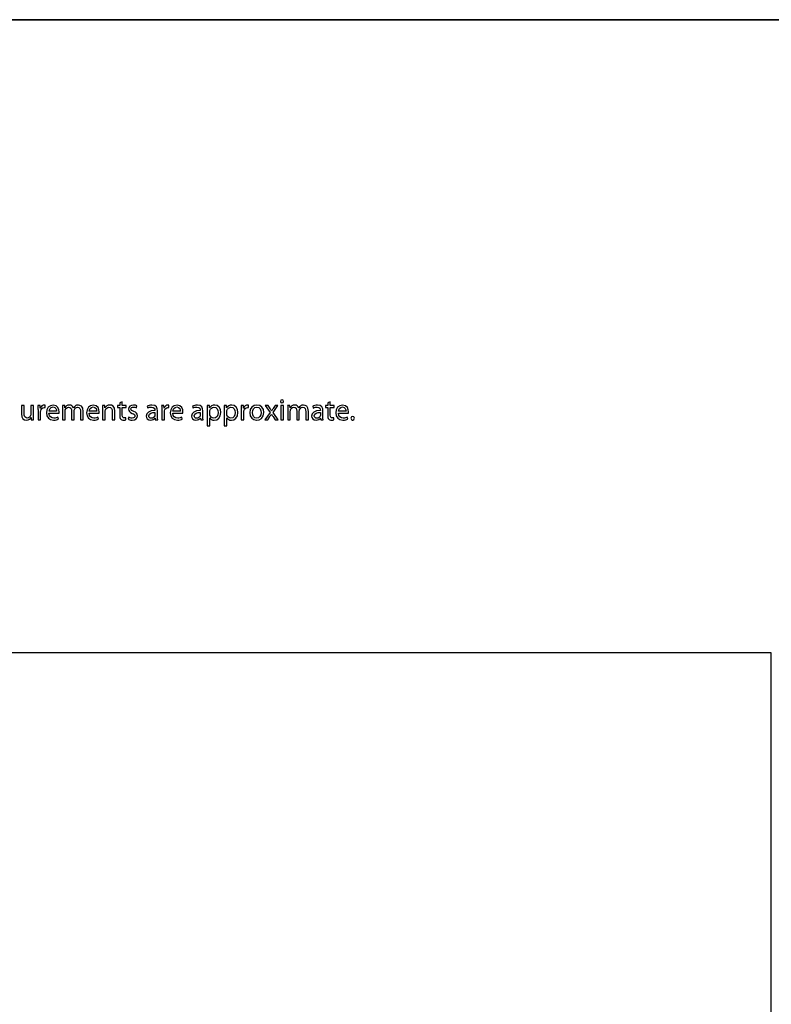
# Model space of a CAD drawing. Units: millimetres. Extents: x 0 to 1073, y 0 to 663.
# Drawn here: x 636 to 742, y 524 to 663 of the extents above; entities that cross this region are included whole.
import ezdxf

# ---------------------------------------------------------------- set-up
doc = ezdxf.new("R2010")
doc.units = ezdxf.units.MM
doc.layers.get('0').update_dxf_attribs({"linetype": 'CONTINUOUS'})

msp = doc.modelspace()

# ---------------------------------------------------------------- linework, layer by layer
at = {"color": 0}
for p, q in [((0.1764, 663.06), (1072.98, 663.06)), ((742.177, 573.79), (532.19, 573.79)), ((742.177, 475.791), (742.177, 573.79))]:
    msp.add_line(p, q, dxfattribs=at)
at = {"color": 7}
for p, q in [((1072.98, 663.056), (0.1764, 663.056)), ((742.177, 573.79), (532.19, 573.79)), ((742.177, 475.791), (742.177, 573.79))]:
    msp.add_line(p, q, dxfattribs=at)
at = {"color": 1}
for p, q in [((636.81, 608.672), (636.436, 608.672)), ((636.436, 608.672), (636.436, 607.483)), ((636.81, 607.554), (636.81, 608.672)), ((638.157, 608.672), (637.787, 608.672)), ((637.787, 608.672), (637.787, 607.427)), ((638.157, 607.194), (638.157, 608.672)), ((639.089, 608.672), (638.768, 608.672)), ((639.103, 608.277), (639.089, 608.672)), ((639.12, 608.277), (639.103, 608.277)), ((639.787, 608.365), (639.787, 608.711)), ((642.549, 608.672), (642.228, 608.672)), ((642.246, 608.122), (642.246, 606.64)), ((642.567, 608.348), (642.549, 608.672)), ((642.581, 608.348), (642.567, 608.348)), ((643.805, 608.316), (643.795, 608.316)), ((648.204, 608.672), (647.88, 608.672)), ((647.898, 608.122), (647.898, 606.64)), ((648.229, 608.341), (648.204, 608.672)), ((648.233, 608.341), (648.229, 608.341)), ((650.311, 608.672), (649.997, 608.672)), ((649.997, 608.672), (649.997, 608.39)), ((649.997, 608.39), (650.311, 608.39)), ((650.674, 609.163), (650.311, 609.046)), ((650.311, 609.046), (650.311, 608.672)), ((650.311, 608.39), (650.311, 607.282)), ((650.674, 608.672), (650.674, 609.163)), ((651.203, 608.672), (650.674, 608.672)), ((650.674, 607.3), (650.674, 608.39)), ((650.674, 608.39), (651.203, 608.39)), ((651.203, 608.39), (651.203, 608.672)), ((652.653, 608.33), (652.741, 608.595)), ((654.184, 608.545), (654.265, 608.298)), ((656.544, 608.672), (656.223, 608.672)), ((656.558, 608.277), (656.544, 608.672)), ((656.576, 608.277), (656.558, 608.277)), ((657.243, 608.365), (657.243, 608.711)), ((660.583, 608.545), (660.665, 608.298)), ((662.954, 608.672), (662.623, 608.672)), ((662.975, 608.326), (662.954, 608.672)), ((662.982, 608.326), (662.975, 608.326)), ((665.36, 608.672), (665.032, 608.672)), ((665.385, 608.326), (665.36, 608.672)), ((665.388, 608.326), (665.385, 608.326)), ((667.759, 608.672), (667.438, 608.672)), ((667.773, 608.277), (667.759, 608.672)), ((667.791, 608.277), (667.773, 608.277)), ((668.457, 608.365), (668.457, 608.711)), ((670.818, 608.672), (671.505, 607.674)), ((671.23, 608.672), (670.818, 608.672)), ((671.523, 608.238), (671.23, 608.672)), ((671.936, 607.691), (672.631, 608.672)), ((672.229, 608.672), (671.946, 608.242)), ((672.631, 608.672), (672.229, 608.672)), ((673.389, 608.672), (673.019, 608.672)), ((673.019, 608.672), (673.019, 606.64)), ((673.195, 609.021), (673.195, 609.021)), ((673.389, 606.64), (673.389, 608.672)), ((674.31, 608.672), (673.993, 608.672)), ((674.007, 608.122), (674.007, 606.64)), ((674.328, 608.348), (674.31, 608.672)), ((674.345, 608.348), (674.328, 608.348)), ((675.569, 608.316), (675.555, 608.316)), ((677.524, 608.545), (677.605, 608.298)), ((679.644, 608.672), (679.33, 608.672)), ((679.33, 608.672), (679.33, 608.39)), ((679.33, 608.39), (679.644, 608.39)), ((680.007, 609.163), (679.644, 609.046)), ((679.644, 609.046), (679.644, 608.672)), ((679.644, 608.39), (679.644, 607.282)), ((680.007, 608.672), (680.007, 609.163)), ((680.537, 608.672), (680.007, 608.672)), ((680.007, 607.3), (680.007, 608.39)), ((680.007, 608.39), (680.537, 608.39)), ((680.537, 608.39), (680.537, 608.672)), ((637.815, 606.968), (637.819, 606.968)), ((637.819, 606.968), (637.84, 606.64)), ((638.785, 608.037), (638.785, 606.64)), ((639.152, 606.64), (639.152, 607.73)), ((640.334, 607.586), (641.756, 607.586)), ((641.414, 607.85), (640.341, 607.85)), ((641.657, 606.728), (641.59, 606.993)), ((642.602, 606.64), (642.602, 607.868)), ((643.52, 607.861), (643.52, 606.64)), ((643.876, 606.64), (643.876, 607.9)), ((644.793, 607.79), (644.793, 606.64)), ((645.156, 606.64), (645.156, 607.836)), ((645.986, 607.586), (647.407, 607.586)), ((647.065, 607.85), (645.993, 607.85)), ((647.308, 606.728), (647.241, 606.993)), ((648.268, 606.64), (648.268, 607.868)), ((649.259, 607.811), (649.259, 606.64)), ((649.626, 606.64), (649.626, 607.85)), ((651.182, 606.651), (651.164, 606.929)), ((651.577, 607.018), (651.489, 606.739)), ((655.264, 607.977), (655.264, 607.935)), ((655.271, 607.674), (655.271, 607.321)), ((655.285, 606.898), (655.299, 606.898)), ((655.299, 606.898), (655.331, 606.64)), ((655.634, 607.123), (655.634, 607.889)), ((656.241, 608.037), (656.241, 606.64)), ((656.608, 606.64), (656.608, 607.73)), ((657.793, 607.586), (659.215, 607.586)), ((658.872, 607.85), (657.797, 607.85)), ((659.116, 606.728), (659.049, 606.993)), ((661.663, 607.977), (661.663, 607.935)), ((661.67, 607.674), (661.67, 607.321)), ((661.684, 606.898), (661.698, 606.898)), ((661.698, 606.898), (661.73, 606.64)), ((662.033, 607.123), (662.033, 607.889)), ((662.64, 608.013), (662.64, 605.808)), ((663.007, 607.466), (663.007, 607.818)), ((663.007, 605.808), (663.007, 606.915)), ((663.007, 606.915), (663.014, 606.915)), ((665.046, 608.013), (665.046, 605.808)), ((665.416, 607.466), (665.416, 607.818)), ((665.416, 605.808), (665.416, 606.915)), ((665.416, 606.915), (665.42, 606.915)), ((667.456, 608.037), (667.456, 606.64)), ((667.822, 606.64), (667.822, 607.73)), ((669.639, 606.87), (669.632, 606.87)), ((671.505, 607.674), (670.782, 606.64)), ((671.191, 606.64), (671.488, 607.095)), ((671.699, 607.448), (671.71, 607.448)), ((671.738, 607.907), (671.728, 607.907)), ((671.929, 607.095), (672.229, 606.64)), ((672.645, 606.64), (671.936, 607.691)), ((674.366, 606.64), (674.366, 607.868)), ((675.28, 607.861), (675.28, 606.64)), ((675.64, 606.64), (675.64, 607.9)), ((676.554, 607.79), (676.554, 606.64)), ((676.917, 606.64), (676.917, 607.836)), ((678.603, 607.977), (678.603, 607.935)), ((678.607, 607.674), (678.607, 607.321)), ((678.625, 606.898), (678.635, 606.898)), ((678.635, 606.898), (678.67, 606.64)), ((678.97, 607.123), (678.97, 607.889)), ((680.515, 606.651), (680.498, 606.929)), ((681.143, 607.586), (682.569, 607.586)), ((682.226, 607.85), (681.15, 607.85)), ((682.466, 606.728), (682.403, 606.993)), ((637.84, 606.64), (638.171, 606.64)), ((638.785, 606.64), (639.152, 606.64)), ((642.246, 606.64), (642.602, 606.64)), ((643.52, 606.64), (643.876, 606.64)), ((644.793, 606.64), (645.156, 606.64)), ((647.898, 606.64), (648.268, 606.64)), ((649.259, 606.64), (649.626, 606.64)), ((655.331, 606.64), (655.662, 606.64)), ((656.241, 606.64), (656.608, 606.64)), ((661.73, 606.64), (662.062, 606.64)), ((662.64, 605.808), (663.007, 605.808)), ((665.046, 605.808), (665.416, 605.808)), ((667.456, 606.64), (667.822, 606.64)), ((669.622, 606.594), (669.629, 606.594)), ((670.782, 606.64), (671.191, 606.64)), ((672.229, 606.64), (672.645, 606.64)), ((673.019, 606.64), (673.389, 606.64)), ((674.007, 606.64), (674.366, 606.64)), ((675.28, 606.64), (675.64, 606.64)), ((676.554, 606.64), (676.917, 606.64)), ((678.67, 606.64), (678.998, 606.64)), ((683.161, 606.594), (683.165, 606.594))]:
    msp.add_line(p, q, dxfattribs=at)
for points in [[(673.202, 609.477), (673.061, 609.477), (672.969, 609.378), (672.969, 609.247)], [(673.428, 609.247), (673.428, 609.378), (673.34, 609.477), (673.202, 609.477)], [(638.768, 608.672), (638.778, 608.485), (638.785, 608.281), (638.785, 608.037)], [(639.688, 608.722), (639.441, 608.722), (639.216, 608.545), (639.12, 608.277)], [(639.163, 607.9), (639.216, 608.171), (639.403, 608.369), (639.66, 608.369)], [(639.66, 608.369), (639.71, 608.369), (639.748, 608.369), (639.787, 608.365)], [(639.787, 608.711), (639.755, 608.718), (639.727, 608.722), (639.688, 608.722)], [(640.934, 608.722), (640.341, 608.722), (639.978, 608.238), (639.978, 607.624)], [(640.341, 607.85), (640.366, 608.111), (640.528, 608.457), (640.909, 608.457)], [(640.909, 608.457), (641.315, 608.457), (641.421, 608.087), (641.414, 607.85)], [(641.773, 607.762), (641.773, 608.139), (641.597, 608.722), (640.934, 608.722)], [(642.228, 608.672), (642.235, 608.506), (642.246, 608.337), (642.246, 608.122)], [(643.22, 608.722), (642.885, 608.722), (642.691, 608.542), (642.581, 608.348)], [(642.638, 608.051), (642.691, 608.231), (642.867, 608.418), (643.096, 608.418)], [(643.096, 608.418), (643.375, 608.418), (643.52, 608.189), (643.52, 607.861)], [(643.795, 608.316), (643.707, 608.552), (643.498, 608.722), (643.22, 608.722)], [(644.038, 608.58), (643.95, 608.513), (643.865, 608.429), (643.805, 608.316)], [(643.911, 608.083), (643.978, 608.259), (644.137, 608.418), (644.352, 608.418)], [(644.483, 608.722), (644.285, 608.722), (644.158, 608.669), (644.038, 608.58)], [(644.352, 608.418), (644.645, 608.418), (644.793, 608.189), (644.793, 607.79)], [(645.156, 607.836), (645.156, 608.545), (644.754, 608.722), (644.483, 608.722)], [(646.585, 608.722), (645.993, 608.722), (645.629, 608.238), (645.629, 607.624)], [(645.993, 607.85), (646.017, 608.111), (646.18, 608.457), (646.561, 608.457)], [(646.561, 608.457), (646.966, 608.457), (647.072, 608.087), (647.065, 607.85)], [(647.425, 607.762), (647.425, 608.139), (647.248, 608.722), (646.585, 608.722)], [(647.88, 608.672), (647.891, 608.506), (647.898, 608.337), (647.898, 608.122)], [(648.91, 608.722), (648.575, 608.722), (648.339, 608.528), (648.233, 608.341)], [(648.289, 608.037), (648.36, 608.242), (648.547, 608.418), (648.783, 608.418)], [(648.783, 608.418), (649.136, 608.418), (649.259, 608.139), (649.259, 607.811)], [(649.626, 607.85), (649.626, 608.552), (649.192, 608.722), (648.91, 608.722)], [(652.244, 608.722), (651.81, 608.722), (651.538, 608.453), (651.538, 608.122)], [(651.538, 608.122), (651.538, 607.886), (651.715, 607.681), (652.085, 607.547)], [(651.898, 608.171), (651.898, 608.319), (652.018, 608.446), (652.233, 608.446)], [(652.283, 607.818), (652.018, 607.924), (651.898, 607.998), (651.898, 608.171)], [(652.233, 608.446), (652.427, 608.446), (652.568, 608.376), (652.653, 608.33)], [(652.741, 608.595), (652.632, 608.669), (652.448, 608.722), (652.244, 608.722)], [(654.858, 608.722), (654.597, 608.722), (654.35, 608.651), (654.184, 608.545)], [(654.265, 608.298), (654.41, 608.39), (654.607, 608.446), (654.801, 608.446)], [(654.801, 608.446), (655.214, 608.453), (655.264, 608.143), (655.264, 607.977)], [(655.634, 607.889), (655.634, 608.298), (655.479, 608.722), (654.858, 608.722)], [(656.223, 608.672), (656.234, 608.485), (656.241, 608.281), (656.241, 608.037)], [(657.144, 608.722), (656.897, 608.722), (656.671, 608.545), (656.576, 608.277)], [(656.622, 607.9), (656.671, 608.171), (656.858, 608.369), (657.116, 608.369)], [(657.116, 608.369), (657.165, 608.369), (657.204, 608.369), (657.243, 608.365)], [(657.243, 608.711), (657.211, 608.718), (657.183, 608.722), (657.144, 608.722)], [(658.393, 608.722), (657.797, 608.722), (657.433, 608.238), (657.433, 607.624)], [(657.797, 607.85), (657.825, 608.111), (657.983, 608.457), (658.364, 608.457)], [(658.364, 608.457), (658.774, 608.457), (658.876, 608.087), (658.872, 607.85)], [(659.229, 607.762), (659.229, 608.139), (659.052, 608.722), (658.393, 608.722)], [(661.257, 608.722), (660.996, 608.722), (660.749, 608.651), (660.583, 608.545)], [(660.665, 608.298), (660.809, 608.39), (661.007, 608.446), (661.201, 608.446)], [(661.201, 608.446), (661.614, 608.453), (661.663, 608.143), (661.663, 607.977)], [(662.033, 607.889), (662.033, 608.298), (661.878, 608.722), (661.257, 608.722)], [(662.623, 608.672), (662.633, 608.478), (662.64, 608.27), (662.64, 608.013)], [(663.702, 608.722), (663.374, 608.722), (663.13, 608.58), (662.982, 608.326)], [(663.032, 607.967), (663.102, 608.249), (663.339, 608.425), (663.593, 608.425)], [(663.593, 608.425), (663.984, 608.425), (664.192, 608.076), (664.192, 607.67)], [(664.57, 607.684), (664.57, 608.302), (664.199, 608.722), (663.702, 608.722)], [(665.032, 608.672), (665.043, 608.478), (665.046, 608.27), (665.046, 608.013)], [(666.111, 608.722), (665.78, 608.722), (665.536, 608.58), (665.388, 608.326)], [(665.438, 607.967), (665.508, 608.249), (665.748, 608.425), (666.002, 608.425)], [(666.002, 608.425), (666.39, 608.425), (666.602, 608.076), (666.602, 607.67)], [(666.976, 607.684), (666.976, 608.302), (666.605, 608.722), (666.111, 608.722)], [(667.438, 608.672), (667.448, 608.485), (667.456, 608.281), (667.456, 608.037)], [(668.359, 608.722), (668.112, 608.722), (667.882, 608.545), (667.791, 608.277)], [(667.833, 607.9), (667.882, 608.171), (668.073, 608.369), (668.33, 608.369)], [(668.33, 608.369), (668.38, 608.369), (668.419, 608.369), (668.457, 608.365)], [(668.457, 608.711), (668.426, 608.718), (668.397, 608.722), (668.359, 608.722)], [(669.653, 608.722), (669.1, 608.722), (668.648, 608.319), (668.648, 607.642)], [(669.025, 607.653), (669.025, 608.037), (669.212, 608.439), (669.65, 608.439)], [(669.65, 608.439), (670.084, 608.439), (670.257, 608.013), (670.257, 607.663)], [(670.638, 607.674), (670.638, 608.298), (670.239, 608.722), (669.653, 608.722)], [(671.728, 607.907), (671.661, 608.023), (671.594, 608.122), (671.523, 608.238)], [(671.946, 608.242), (671.876, 608.132), (671.802, 608.027), (671.738, 607.907)], [(672.969, 609.247), (672.969, 609.124), (673.058, 609.021), (673.195, 609.021)], [(673.195, 609.021), (673.34, 609.021), (673.428, 609.124), (673.428, 609.247)], [(673.993, 608.672), (673.996, 608.506), (674.007, 608.337), (674.007, 608.122)], [(674.984, 608.722), (674.649, 608.722), (674.455, 608.542), (674.345, 608.348)], [(674.398, 608.051), (674.455, 608.231), (674.631, 608.418), (674.857, 608.418)], [(674.857, 608.418), (675.139, 608.418), (675.28, 608.189), (675.28, 607.861)], [(675.555, 608.316), (675.467, 608.552), (675.259, 608.722), (674.984, 608.722)], [(675.799, 608.58), (675.711, 608.513), (675.629, 608.429), (675.569, 608.316)], [(675.672, 608.083), (675.739, 608.259), (675.898, 608.418), (676.113, 608.418)], [(676.247, 608.722), (676.049, 608.722), (675.922, 608.669), (675.799, 608.58)], [(676.113, 608.418), (676.406, 608.418), (676.554, 608.189), (676.554, 607.79)], [(676.917, 607.836), (676.917, 608.545), (676.515, 608.722), (676.247, 608.722)], [(678.194, 608.722), (677.937, 608.722), (677.686, 608.651), (677.524, 608.545)], [(677.605, 608.298), (677.75, 608.39), (677.947, 608.446), (678.141, 608.446)], [(678.141, 608.446), (678.554, 608.453), (678.603, 608.143), (678.603, 607.977)], [(678.97, 607.889), (678.97, 608.298), (678.819, 608.722), (678.194, 608.722)], [(681.747, 608.722), (681.15, 608.722), (680.787, 608.238), (680.787, 607.624)], [(681.15, 607.85), (681.179, 608.111), (681.337, 608.457), (681.718, 608.457)], [(681.718, 608.457), (682.128, 608.457), (682.23, 608.087), (682.226, 607.85)], [(682.583, 607.762), (682.583, 608.139), (682.406, 608.722), (681.747, 608.722)], [(636.436, 607.483), (636.436, 606.771), (636.82, 606.594), (637.141, 606.594)], [(637.261, 606.898), (636.933, 606.898), (636.81, 607.162), (636.81, 607.554)], [(637.141, 606.594), (637.501, 606.594), (637.72, 606.81), (637.815, 606.968)], [(637.748, 607.24), (637.681, 607.074), (637.512, 606.898), (637.261, 606.898)], [(637.787, 607.427), (637.787, 607.356), (637.769, 607.289), (637.748, 607.24)], [(638.171, 606.64), (638.157, 606.799), (638.157, 606.986), (638.157, 607.194)], [(639.152, 607.73), (639.152, 607.787), (639.159, 607.847), (639.163, 607.9)], [(639.978, 607.624), (639.978, 607.014), (640.355, 606.594), (640.98, 606.594)], [(641.029, 606.887), (640.659, 606.887), (640.341, 607.092), (640.334, 607.586)], [(640.98, 606.594), (641.301, 606.594), (641.53, 606.665), (641.657, 606.728)], [(641.59, 606.993), (641.459, 606.929), (641.294, 606.887), (641.029, 606.887)], [(641.756, 607.586), (641.766, 607.632), (641.773, 607.684), (641.773, 607.762)], [(642.602, 607.868), (642.602, 607.928), (642.616, 607.995), (642.638, 608.051)], [(643.876, 607.9), (643.876, 607.963), (643.894, 608.034), (643.911, 608.083)], [(645.629, 607.624), (645.629, 607.014), (646.007, 606.594), (646.631, 606.594)], [(646.68, 606.887), (646.31, 606.887), (645.993, 607.092), (645.986, 607.586)], [(646.631, 606.594), (646.952, 606.594), (647.181, 606.665), (647.308, 606.728)], [(647.241, 606.993), (647.111, 606.929), (646.945, 606.887), (646.68, 606.887)], [(647.407, 607.586), (647.418, 607.632), (647.425, 607.684), (647.425, 607.762)], [(648.268, 607.868), (648.268, 607.924), (648.272, 607.995), (648.289, 608.037)], [(650.311, 607.282), (650.311, 607.046), (650.353, 606.866), (650.452, 606.753)], [(650.452, 606.753), (650.54, 606.654), (650.681, 606.594), (650.85, 606.594)], [(650.949, 606.905), (650.744, 606.905), (650.674, 607.046), (650.674, 607.3)], [(651.164, 606.929), (651.108, 606.915), (651.048, 606.905), (650.949, 606.905)], [(651.489, 606.739), (651.626, 606.654), (651.838, 606.594), (652.057, 606.594)], [(652.067, 606.877), (651.88, 606.877), (651.686, 606.947), (651.577, 607.018)], [(652.057, 606.594), (652.533, 606.594), (652.819, 606.848), (652.819, 607.212)], [(652.459, 607.18), (652.459, 607.004), (652.332, 606.877), (652.067, 606.877)], [(652.085, 607.547), (652.357, 607.445), (652.459, 607.356), (652.459, 607.18)], [(652.819, 607.212), (652.819, 607.515), (652.632, 607.691), (652.283, 607.818)], [(655.264, 607.935), (654.477, 607.938), (654.039, 607.67), (654.039, 607.18)], [(654.039, 607.18), (654.039, 606.88), (654.251, 606.594), (654.664, 606.594)], [(654.41, 607.219), (654.41, 607.614), (654.868, 607.684), (655.271, 607.674)], [(654.752, 606.866), (654.569, 606.866), (654.41, 606.975), (654.41, 607.219)], [(654.664, 606.594), (654.95, 606.594), (655.175, 606.739), (655.285, 606.898)], [(655.253, 607.205), (655.197, 607.035), (655.02, 606.866), (654.752, 606.866)], [(655.271, 607.321), (655.271, 607.282), (655.264, 607.243), (655.253, 607.205)], [(655.662, 606.64), (655.638, 606.778), (655.634, 606.947), (655.634, 607.123)], [(656.608, 607.73), (656.608, 607.787), (656.615, 607.847), (656.622, 607.9)], [(657.433, 607.624), (657.433, 607.014), (657.814, 606.594), (658.435, 606.594)], [(658.484, 606.887), (658.118, 606.887), (657.797, 607.092), (657.793, 607.586)], [(658.435, 606.594), (658.756, 606.594), (658.989, 606.665), (659.116, 606.728)], [(659.049, 606.993), (658.915, 606.929), (658.749, 606.887), (658.484, 606.887)], [(659.215, 607.586), (659.225, 607.632), (659.229, 607.684), (659.229, 607.762)], [(661.663, 607.935), (660.876, 607.938), (660.439, 607.67), (660.439, 607.18)], [(660.439, 607.18), (660.439, 606.88), (660.65, 606.594), (661.063, 606.594)], [(660.809, 607.219), (660.809, 607.614), (661.268, 607.684), (661.67, 607.674)], [(661.151, 606.866), (660.968, 606.866), (660.809, 606.975), (660.809, 607.219)], [(661.063, 606.594), (661.349, 606.594), (661.575, 606.739), (661.684, 606.898)], [(661.652, 607.205), (661.596, 607.035), (661.42, 606.866), (661.151, 606.866)], [(661.67, 607.321), (661.67, 607.282), (661.663, 607.243), (661.652, 607.205)], [(662.062, 606.64), (662.037, 606.778), (662.033, 606.947), (662.033, 607.123)], [(663.007, 607.818), (663.007, 607.868), (663.021, 607.924), (663.032, 607.967)], [(663.025, 607.318), (663.014, 607.36), (663.007, 607.416), (663.007, 607.466)], [(663.014, 606.915), (663.134, 606.711), (663.367, 606.594), (663.642, 606.594)], [(663.575, 606.88), (663.317, 606.88), (663.085, 607.056), (663.025, 607.318)], [(664.192, 607.67), (664.192, 607.201), (663.967, 606.88), (663.575, 606.88)], [(663.642, 606.594), (664.118, 606.594), (664.57, 606.954), (664.57, 607.684)], [(665.416, 607.818), (665.416, 607.868), (665.427, 607.924), (665.438, 607.967)], [(665.434, 607.318), (665.42, 607.36), (665.416, 607.416), (665.416, 607.466)], [(665.42, 606.915), (665.543, 606.711), (665.773, 606.594), (666.052, 606.594)], [(665.984, 606.88), (665.723, 606.88), (665.494, 607.056), (665.434, 607.318)], [(666.602, 607.67), (666.602, 607.201), (666.376, 606.88), (665.984, 606.88)], [(666.052, 606.594), (666.524, 606.594), (666.976, 606.954), (666.976, 607.684)], [(667.822, 607.73), (667.822, 607.787), (667.83, 607.847), (667.833, 607.9)], [(668.648, 607.642), (668.648, 606.997), (669.075, 606.594), (669.622, 606.594)], [(669.632, 606.87), (669.276, 606.87), (669.025, 607.205), (669.025, 607.653)], [(669.629, 606.594), (670.108, 606.594), (670.638, 606.919), (670.638, 607.674)], [(670.257, 607.663), (670.257, 607.201), (669.992, 606.87), (669.639, 606.87)], [(671.488, 607.095), (671.562, 607.219), (671.632, 607.328), (671.699, 607.448)], [(671.71, 607.448), (671.781, 607.328), (671.848, 607.219), (671.929, 607.095)], [(674.366, 607.868), (674.366, 607.928), (674.377, 607.995), (674.398, 608.051)], [(675.64, 607.9), (675.64, 607.963), (675.658, 608.034), (675.672, 608.083)], [(678.603, 607.935), (677.813, 607.938), (677.379, 607.67), (677.379, 607.18)], [(677.379, 607.18), (677.379, 606.88), (677.587, 606.594), (678, 606.594)], [(677.75, 607.219), (677.75, 607.614), (678.205, 607.684), (678.607, 607.674)], [(678.088, 606.866), (677.908, 606.866), (677.75, 606.975), (677.75, 607.219)], [(678, 606.594), (678.289, 606.594), (678.515, 606.739), (678.625, 606.898)], [(678.593, 607.205), (678.536, 607.035), (678.36, 606.866), (678.088, 606.866)], [(678.607, 607.321), (678.607, 607.282), (678.603, 607.243), (678.593, 607.205)], [(678.998, 606.64), (678.977, 606.778), (678.97, 606.947), (678.97, 607.123)], [(679.644, 607.282), (679.644, 607.046), (679.686, 606.866), (679.785, 606.753)], [(679.785, 606.753), (679.873, 606.654), (680.011, 606.594), (680.184, 606.594)], [(680.283, 606.905), (680.078, 606.905), (680.007, 607.046), (680.007, 607.3)], [(680.498, 606.929), (680.441, 606.915), (680.381, 606.905), (680.283, 606.905)], [(680.787, 607.624), (680.787, 607.014), (681.168, 606.594), (681.789, 606.594)], [(681.838, 606.887), (681.471, 606.887), (681.15, 607.092), (681.143, 607.586)], [(681.789, 606.594), (682.11, 606.594), (682.343, 606.665), (682.466, 606.728)], [(682.403, 606.993), (682.269, 606.929), (682.103, 606.887), (681.838, 606.887)], [(682.569, 607.586), (682.579, 607.632), (682.583, 607.684), (682.583, 607.762)], [(683.165, 607.123), (683.024, 607.123), (682.918, 607.007), (682.918, 606.859)], [(682.918, 606.859), (682.918, 606.704), (683.017, 606.594), (683.161, 606.594)], [(683.412, 606.859), (683.412, 607.014), (683.313, 607.123), (683.165, 607.123)], [(683.165, 606.594), (683.313, 606.594), (683.412, 606.704), (683.412, 606.859)], [(650.85, 606.594), (650.995, 606.594), (651.108, 606.623), (651.182, 606.651)], [(680.184, 606.594), (680.325, 606.594), (680.441, 606.623), (680.515, 606.651)]]:
    msp.add_open_spline(points, degree=3, dxfattribs=at)

doc.saveas('drawing.dxf')
